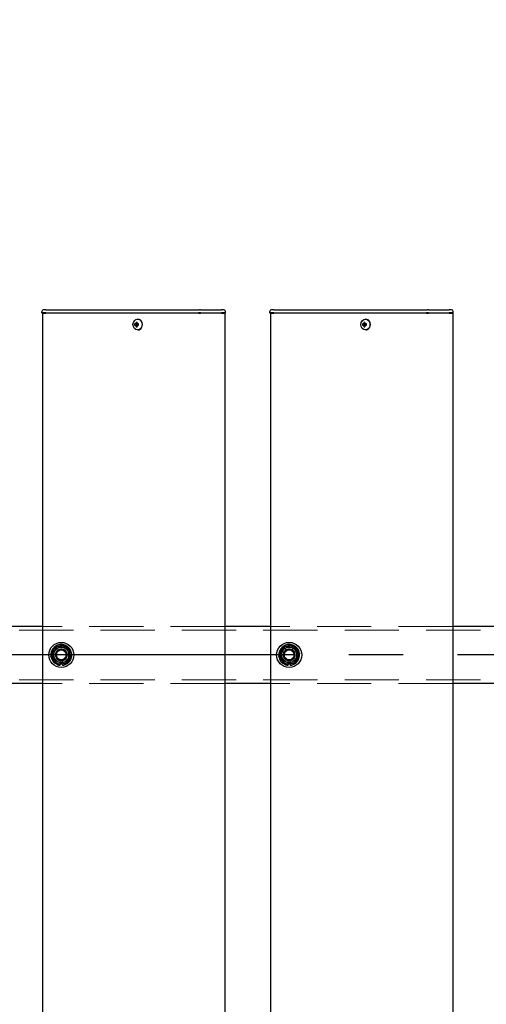
# Model space of a CAD drawing. Extents: x 0 to 21000, y 0 to 14850.
# Drawn here: x 5311 to 5721, y 11678 to 12542 of the extents above; entities that cross this region are included whole.
import ezdxf

# ---------------------------------------------------------------- set-up
doc = ezdxf.new("R2010")
doc.units = 0
doc.header["$LTSCALE"] = 15
doc.linetypes.add('CENTER2', pattern=[28.575, 19.05, -3.175, 3.175, -3.175])
doc.linetypes.add('HIDDEN2', pattern=[4.7625, 3.175, -1.5875])
doc.layers.get('DEFPOINTS').update_dxf_attribs({"linetype": 'CONTINUOUS'})
for name, color, linetype in [('P001', 131, 'CONTINUOUS'), ('P_1CENTER', 2, 'CONTINUOUS'), ('P_2DIM', 6, 'CONTINUOUS')]:
    doc.layers.add(name, color=color, linetype=linetype)
doc.layers.add('P902（隠線）', color=147, linetype='CONTINUOUS', lineweight=5, true_color=0x3f6f7f)
doc.styles.add('BIGFONT', font='simplex.shx', dxfattribs={"bigfont": 'bigfont.shx'})
doc.dimstyles.new('DIMBIGFONT$0', dxfattribs={"dimscale": 50, "dimtxt": 3, "dimasz": 2, "dimexe": 1.5, "dimexo": 3, "dimgap": 0.75, "dimtad": 1, "dimdec": 1, "dimdsep": 46, "dimtxsty": 'BIGFONT', "dimsah": 1, "dimcen": 0, "dimclrt": 230, "dimadec": 1, "dimazin": 2, "dimtfac": 0.6, "dimtdec": 1, "dimtofl": 0, "dimtmove": 2, "dimatfit": 3, "dimfxl": 1, "dimtvp": 1, "dimtolj": 1, "dimarcsym": 0})

# ---------------------------------------------------------------- blocks, each defined once
blk = doc.blocks.new('*D9')
at = {"layer": 'DEFPOINTS', "color": 0}
for p in [(10547.93, 13284.7), (3147.93, 12141.19), (10547.93, 12095.44)]:
    blk.add_point(p, dxfattribs=at)
at = {"layer": 'P_2DIM', "color": 0, "lineweight": -2}
for p, q in [((3147.93, 12291.19), (3147.93, 13359.7)), ((10547.93, 12245.44), (10547.93, 13359.7)), ((3247.93, 13284.7), (10447.93, 13284.7))]:
    blk.add_line(p, q, dxfattribs=at)
at = {"layer": 'P_2DIM', "color": 0}
for points in [[(3247.93, 13301.37), (3247.93, 13268.03), (3147.93, 13284.7)], [(10447.93, 13301.37), (10447.93, 13268.03), (10547.93, 13284.7)]]:
    blk.add_solid(points, dxfattribs=at)
at = {"layer": 'P_2DIM', "color": 230, "insert": (6787.21, 13397.2), "char_height": 150, "attachment_point": 5, "style": 'BIGFONT'}
blk.add_mtext('\\A1;200x37@7400', dxfattribs=at)
blk = doc.blocks.new('*D10')
at = {"layer": 'DEFPOINTS', "color": 0}
for p in [(3047.93, 13684.7), (3047.93, 12108.94), (10647.93, 12108.94)]:
    blk.add_point(p, dxfattribs=at)
at = {"layer": 'P_2DIM', "color": 0, "lineweight": -2}
for p, q in [((3047.93, 12258.94), (3047.93, 13759.7)), ((10647.93, 12258.94), (10647.93, 13759.7)), ((10547.93, 13684.7), (3147.93, 13684.7))]:
    blk.add_line(p, q, dxfattribs=at)
at = {"layer": 'P_2DIM', "color": 0}
for points in [[(3147.93, 13701.37), (3147.93, 13668.03), (3047.93, 13684.7)], [(10547.93, 13701.37), (10547.93, 13668.03), (10647.93, 13684.7)]]:
    blk.add_solid(points, dxfattribs=at)
at = {"layer": 'P_2DIM', "color": 230, "insert": (6847.93, 13797.2), "char_height": 150, "attachment_point": 5, "style": 'BIGFONT'}
blk.add_mtext('\\A1;7600', dxfattribs=at)

msp = doc.modelspace()

# ---------------------------------------------------------------- linework, layer by layer
at = {"layer": 'P001'}
for p, q in [((5330.93, 12284.69), (5330.93, 12285.94)), ((5330.93, 12284.69), (5330.93, 12285.94)), ((5334.43, 12284.69), (5330.93, 12284.69)), ((5331.18, 12284.44), (5330.93, 12284.69)), ((5334.43, 12284.69), (5330.93, 12284.69)), ((5331.18, 12284.44), (5330.93, 12284.69)), ((5331.18, 12284.44), (5334.43, 12284.44)), ((5331.18, 12284.44), (5334.43, 12284.44)), ((5331.43, 12284.44), (5331.43, 9284.44)), ((5331.43, 12284.44), (5331.43, 9284.44)), ((5334.43, 12287.44), (5332.43, 12287.44)), ((5334.43, 12287.44), (5332.43, 12287.44)), ((5334.43, 12287.44), (5364.63, 12287.44)), ((5334.43, 12287.44), (5364.63, 12287.44)), ((5334.43, 12284.69), (5364.63, 12284.69)), ((5334.43, 12284.69), (5364.63, 12284.69)), ((5364.63, 12284.44), (5334.43, 12284.44)), ((5364.63, 12284.44), (5334.43, 12284.44)), ((5364.63, 12287.44), (5366.63, 12287.44)), ((5364.63, 12287.44), (5366.63, 12287.44)), ((5364.63, 12284.69), (5365.88, 12284.69)), ((5364.63, 12284.69), (5365.88, 12284.69)), ((5366, 12284.44), (5364.63, 12284.44)), ((5366, 12284.44), (5364.63, 12284.44)), ((5365.88, 12284.69), (5468.41, 12284.69)), ((5365.88, 12284.69), (5468.41, 12284.69)), ((5468.53, 12284.44), (5366, 12284.44)), ((5468.53, 12284.44), (5366, 12284.44)), ((5366.63, 12287.44), (5469.16, 12287.44)), ((5366.63, 12287.44), (5469.16, 12287.44)), ((5470.16, 12284.69), (5468.41, 12284.69)), ((5470.16, 12284.69), (5468.41, 12284.69)), ((5468.53, 12284.44), (5470.16, 12284.44)), ((5468.53, 12284.44), (5470.16, 12284.44)), ((5470.16, 12287.44), (5469.16, 12287.44)), ((5470.16, 12287.44), (5469.16, 12287.44)), ((5470.16, 12287.44), (5486.93, 12287.44)), ((5470.16, 12287.44), (5486.93, 12287.44)), ((5470.16, 12284.69), (5488.43, 12284.69)), ((5470.16, 12284.69), (5488.43, 12284.69)), ((5488.43, 12284.44), (5470.16, 12284.44)), ((5488.43, 12284.44), (5470.16, 12284.44)), ((5486.93, 12287.44), (5488.43, 12287.44)), ((5486.93, 12287.44), (5488.43, 12287.44)), ((5490.43, 12287.44), (5488.43, 12287.44)), ((5490.43, 12287.44), (5488.43, 12287.44)), ((5491.93, 12284.69), (5488.43, 12284.69)), ((5491.93, 12284.69), (5488.43, 12284.69)), ((5488.43, 12284.44), (5491.68, 12284.44)), ((5488.43, 12284.44), (5491.68, 12284.44)), ((5491.43, 12284.44), (5491.43, 9284.44)), ((5491.43, 12284.44), (5491.43, 9284.44)), ((5491.68, 12284.44), (5491.93, 12284.69)), ((5491.68, 12284.44), (5491.93, 12284.69)), ((5491.93, 12284.69), (5491.93, 12285.94)), ((5491.93, 12284.69), (5491.93, 12285.94)), ((5530.93, 12284.69), (5530.93, 12285.94)), ((5530.93, 12284.69), (5530.93, 12285.94)), ((5534.43, 12284.69), (5530.93, 12284.69)), ((5531.18, 12284.44), (5530.93, 12284.69)), ((5534.43, 12284.69), (5530.93, 12284.69)), ((5531.18, 12284.44), (5530.93, 12284.69)), ((5531.18, 12284.44), (5534.43, 12284.44)), ((5531.18, 12284.44), (5534.43, 12284.44)), ((5531.43, 12284.44), (5531.43, 9284.44)), ((5531.43, 12284.44), (5531.43, 9284.44)), ((5534.43, 12287.44), (5532.43, 12287.44)), ((5534.43, 12287.44), (5532.43, 12287.44)), ((5534.43, 12287.44), (5564.63, 12287.44)), ((5534.43, 12287.44), (5564.63, 12287.44)), ((5534.43, 12284.69), (5564.63, 12284.69)), ((5534.43, 12284.69), (5564.63, 12284.69)), ((5564.63, 12284.44), (5534.43, 12284.44)), ((5564.63, 12284.44), (5534.43, 12284.44)), ((5564.63, 12287.44), (5566.63, 12287.44)), ((5564.63, 12287.44), (5566.63, 12287.44)), ((5564.63, 12284.69), (5565.88, 12284.69)), ((5564.63, 12284.69), (5565.88, 12284.69)), ((5566, 12284.44), (5564.63, 12284.44)), ((5566, 12284.44), (5564.63, 12284.44)), ((5565.88, 12284.69), (5668.41, 12284.69)), ((5565.88, 12284.69), (5668.41, 12284.69)), ((5668.53, 12284.44), (5566, 12284.44)), ((5668.53, 12284.44), (5566, 12284.44)), ((5566.63, 12287.44), (5669.16, 12287.44)), ((5566.63, 12287.44), (5669.16, 12287.44)), ((5670.16, 12284.69), (5668.41, 12284.69)), ((5670.16, 12284.69), (5668.41, 12284.69)), ((5668.53, 12284.44), (5670.16, 12284.44)), ((5668.53, 12284.44), (5670.16, 12284.44)), ((5670.16, 12287.44), (5669.16, 12287.44)), ((5670.16, 12287.44), (5669.16, 12287.44)), ((5670.16, 12287.44), (5686.93, 12287.44)), ((5670.16, 12287.44), (5686.93, 12287.44)), ((5670.16, 12284.69), (5688.43, 12284.69)), ((5670.16, 12284.69), (5688.43, 12284.69)), ((5688.43, 12284.44), (5670.16, 12284.44)), ((5688.43, 12284.44), (5670.16, 12284.44)), ((5686.93, 12287.44), (5688.43, 12287.44)), ((5686.93, 12287.44), (5688.43, 12287.44)), ((5690.43, 12287.44), (5688.43, 12287.44)), ((5690.43, 12287.44), (5688.43, 12287.44)), ((5691.93, 12284.69), (5688.43, 12284.69)), ((5691.93, 12284.69), (5688.43, 12284.69)), ((5688.43, 12284.44), (5691.68, 12284.44)), ((5688.43, 12284.44), (5691.68, 12284.44)), ((5691.43, 12284.44), (5691.43, 9284.44)), ((5691.43, 12284.44), (5691.43, 9284.44)), ((5691.68, 12284.44), (5691.93, 12284.69)), ((5691.68, 12284.44), (5691.93, 12284.69)), ((5691.93, 12284.69), (5691.93, 12285.94)), ((5691.93, 12284.69), (5691.93, 12285.94)), ((5413.42, 12274.94), (5412.32, 12274.94)), ((5413.42, 12274.94), (5412.32, 12274.94)), ((5414.29, 12274.94), (5413.42, 12274.94)), ((5414.29, 12274.94), (5413.42, 12274.94)), ((5414.32, 12275.45), (5413.57, 12276.38)), ((5414.32, 12275.45), (5413.57, 12276.38)), ((5415.68, 12274.94), (5414.29, 12274.94)), ((5415.68, 12274.94), (5414.29, 12274.94)), ((5414.56, 12274.94), (5414.56, 12273.94)), ((5414.56, 12274.94), (5414.56, 12273.94)), ((5415.08, 12279.14), (5414.93, 12279.14)), ((5415.08, 12279.14), (5414.93, 12279.14)), ((5415.6, 12273.94), (5415.6, 12274.94)), ((5415.6, 12273.94), (5415.6, 12274.94)), ((5613.42, 12274.94), (5612.32, 12274.94)), ((5613.42, 12274.94), (5612.32, 12274.94)), ((5614.29, 12274.94), (5613.42, 12274.94)), ((5614.29, 12274.94), (5613.42, 12274.94)), ((5614.32, 12275.45), (5613.57, 12276.38)), ((5614.32, 12275.45), (5613.57, 12276.38)), ((5615.68, 12274.94), (5614.29, 12274.94)), ((5615.68, 12274.94), (5614.29, 12274.94)), ((5614.56, 12274.94), (5614.56, 12273.94)), ((5614.56, 12274.94), (5614.56, 12273.94)), ((5615.08, 12279.14), (5614.93, 12279.14)), ((5615.08, 12279.14), (5614.93, 12279.14)), ((5615.6, 12273.94), (5615.6, 12274.94)), ((5615.6, 12273.94), (5615.6, 12274.94)), ((5412.32, 12273.94), (5413.42, 12273.94)), ((5412.32, 12273.94), (5413.42, 12273.94)), ((5414.29, 12273.94), (5413.42, 12273.94)), ((5414.29, 12273.94), (5413.42, 12273.94)), ((5414.32, 12273.42), (5413.57, 12272.5)), ((5414.32, 12273.42), (5413.57, 12272.5)), ((5414.29, 12273.94), (5415.68, 12273.94)), ((5414.29, 12273.94), (5415.68, 12273.94)), ((5415.08, 12269.74), (5414.93, 12269.74)), ((5415.08, 12269.74), (5414.93, 12269.74)), ((5612.32, 12273.94), (5613.42, 12273.94)), ((5612.32, 12273.94), (5613.42, 12273.94)), ((5614.29, 12273.94), (5613.42, 12273.94)), ((5614.29, 12273.94), (5613.42, 12273.94)), ((5614.32, 12273.42), (5613.57, 12272.5)), ((5614.32, 12273.42), (5613.57, 12272.5)), ((5614.29, 12273.94), (5615.68, 12273.94)), ((5614.29, 12273.94), (5615.68, 12273.94)), ((5615.08, 12269.74), (5614.93, 12269.74)), ((5615.08, 12269.74), (5614.93, 12269.74)), ((5331.43, 12009.44), (5291.43, 12009.44)), ((5331.43, 12009.44), (5291.43, 12009.44)), ((5531.43, 12009.44), (5491.43, 12009.44)), ((5531.43, 12009.44), (5491.43, 12009.44)), ((5731.43, 12009.44), (5691.43, 12009.44)), ((5731.43, 12009.44), (5691.43, 12009.44)), ((5346.93, 11975.29), (5346.93, 11976.2)), ((5346.93, 11975.29), (5346.93, 11976.2)), ((5348.93, 11976.5), (5348.93, 11975.29)), ((5348.93, 11976.5), (5348.93, 11975.29)), ((5546.93, 11975.29), (5546.93, 11976.2)), ((5546.93, 11975.29), (5546.93, 11976.2)), ((5548.93, 11976.5), (5548.93, 11975.29)), ((5548.93, 11976.5), (5548.93, 11975.29)), ((5331.43, 11959.44), (5291.43, 11959.44)), ((5331.43, 11959.44), (5291.43, 11959.44)), ((5531.43, 11959.44), (5491.43, 11959.44)), ((5531.43, 11959.44), (5491.43, 11959.44)), ((5731.43, 11959.44), (5691.43, 11959.44)), ((5731.43, 11959.44), (5691.43, 11959.44))]:
    msp.add_line(p, q, dxfattribs=at)
for centre in [(5347.93, 11984.44), (5347.93, 11984.44), (5547.93, 11984.44), (5547.93, 11984.44)]:
    msp.add_circle(centre, 11, dxfattribs=at)
for centre, radius, start, end in [((5332.43, 12285.94), 1.5, 90, 180), ((5332.43, 12285.94), 1.5, 90, 180), ((5490.43, 12285.94), 1.5, 0, 90), ((5490.43, 12285.94), 1.5, 0, 90), ((5532.43, 12285.94), 1.5, 90, 180), ((5532.43, 12285.94), 1.5, 90, 180), ((5690.43, 12285.94), 1.5, 0, 90), ((5690.43, 12285.94), 1.5, 0, 90), ((5347.93, 11984.44), 9.2, 128.93589, 188.11958), ((5347.93, 11984.44), 9.2, 128.93589, 188.11958), ((5347.93, 11984.44), 8, 98.52773, 158.52773), ((5347.93, 11984.44), 8, 98.52773, 158.52773), ((5347.93, 11984.44), 9.2, 68.93589, 128.11958), ((5347.93, 11984.44), 9.2, 68.93589, 128.11958), ((5347.93, 11984.44), 8, 38.52773, 98.52773), ((5347.93, 11984.44), 8, 38.52773, 98.52773), ((5347.93, 11984.44), 9.2, 8.93589, 68.11958), ((5347.93, 11984.44), 9.2, 8.93589, 68.11958), ((5547.93, 11984.44), 9.2, 128.93589, 188.11958), ((5547.93, 11984.44), 9.2, 128.93589, 188.11958), ((5547.93, 11984.44), 8, 98.52773, 158.52773), ((5547.93, 11984.44), 8, 98.52773, 158.52773), ((5547.93, 11984.44), 9.2, 68.93589, 128.11958), ((5547.93, 11984.44), 9.2, 68.93589, 128.11958), ((5547.93, 11984.44), 8, 38.52773, 98.52773), ((5547.93, 11984.44), 8, 38.52773, 98.52773), ((5547.93, 11984.44), 9.2, 8.93589, 68.11958), ((5547.93, 11984.44), 9.2, 8.93589, 68.11958), ((5347.93, 11984.44), 9.2, 188.93589, 248.11958), ((5347.93, 11984.44), 9.2, 188.93589, 248.11958), ((5347.93, 11984.44), 8, 158.52773, 218.52773), ((5347.93, 11984.44), 8, 158.52773, 218.52773), ((5347.93, 11984.44), 8, 278.52773, 338.52773), ((5347.93, 11984.44), 8, 278.52773, 338.52773), ((5347.93, 11984.44), 9.2, 308.93589, 8.11958), ((5347.93, 11984.44), 9.2, 308.93589, 8.11958), ((5347.93, 11984.44), 8, 338.52773, 38.52773), ((5347.93, 11984.44), 8, 338.52773, 38.52773), ((5547.93, 11984.44), 9.2, 188.93589, 248.11958), ((5547.93, 11984.44), 9.2, 188.93589, 248.11958), ((5547.93, 11984.44), 8, 158.52773, 218.52773), ((5547.93, 11984.44), 8, 158.52773, 218.52773), ((5547.93, 11984.44), 8, 278.52773, 338.52773), ((5547.93, 11984.44), 8, 278.52773, 338.52773), ((5547.93, 11984.44), 9.2, 308.93589, 8.11958), ((5547.93, 11984.44), 9.2, 308.93589, 8.11958), ((5547.93, 11984.44), 8, 338.52773, 38.52773), ((5547.93, 11984.44), 8, 338.52773, 38.52773), ((5347.93, 11984.44), 8, 218.52773, 278.52773), ((5347.93, 11984.44), 8, 218.52773, 278.52773), ((5347.93, 11984.44), 9.2, 248.93589, 263.75987), ((5347.93, 11984.44), 9.2, 248.93589, 263.75987), ((5347.93, 11984.44), 9.2, 276.24013, 308.11958), ((5347.93, 11984.44), 9.2, 276.24013, 308.11958), ((5547.93, 11984.44), 8, 218.52773, 278.52773), ((5547.93, 11984.44), 8, 218.52773, 278.52773), ((5547.93, 11984.44), 9.2, 248.93589, 263.75987), ((5547.93, 11984.44), 9.2, 248.93589, 263.75987), ((5547.93, 11984.44), 9.2, 276.24013, 308.11958), ((5547.93, 11984.44), 9.2, 276.24013, 308.11958)]:
    msp.add_arc(centre, radius, start, end, dxfattribs=at)
for centre in [(5414.93, 12274.44), (5414.93, 12274.44), (5614.93, 12274.44), (5614.93, 12274.44)]:
    msp.add_ellipse(centre, major_axis=(0, -4.7), ratio=0.866025, dxfattribs=at)
for centre, major_axis, ratio, start_param, end_param in [((5417.56, 12274.44), (0, 5.96), 0.881294, 1.486787, 1.654806), ((5417.56, 12274.44), (0, 5.96), 0.881294, 1.486787, 1.654806), ((5416.46, 12274.44), (0, 6.1), 0.5, 1.247006, 1.488737), ((5416.46, 12274.44), (0, 6.1), 0.5, 1.247006, 1.488737), ((5416.53, 12273.25), (5.69, -1.76), 0.456343, 2.083494, 2.251513), ((5416.53, 12273.25), (5.69, -1.76), 0.456343, 2.083494, 2.251513), ((5417.33, 12274.44), (0, -6.1), 0.5, 4.388598, 4.63033), ((5417.33, 12274.44), (0, -6.1), 0.5, 4.388598, 4.63033), ((5415.08, 12274.44), (0, -4.7), 0.866025, 0, 3.141593), ((5415.08, 12274.44), (0, -4.7), 0.866025, 0, 3.141593), ((5415.5, 12274.44), (0, -5.96), 0.031392, 1.486787, 1.654806), ((5415.5, 12274.44), (0, -5.96), 0.031392, 1.486787, 1.654806), ((5617.56, 12274.44), (0, 5.96), 0.881294, 1.486787, 1.654806), ((5617.56, 12274.44), (0, 5.96), 0.881294, 1.486787, 1.654806), ((5616.46, 12274.44), (0, 6.1), 0.5, 1.247006, 1.488737), ((5616.46, 12274.44), (0, 6.1), 0.5, 1.247006, 1.488737), ((5616.53, 12273.25), (5.69, -1.76), 0.456343, 2.083494, 2.251513), ((5616.53, 12273.25), (5.69, -1.76), 0.456343, 2.083494, 2.251513), ((5617.33, 12274.44), (0, -6.1), 0.5, 4.388598, 4.63033), ((5617.33, 12274.44), (0, -6.1), 0.5, 4.388598, 4.63033), ((5615.08, 12274.44), (0, -4.7), 0.866025, 0, 3.141593), ((5615.08, 12274.44), (0, -4.7), 0.866025, 0, 3.141593), ((5615.5, 12274.44), (0, -5.96), 0.031392, 1.486787, 1.654806), ((5615.5, 12274.44), (0, -5.96), 0.031392, 1.486787, 1.654806), ((5416.46, 12274.44), (0, 6.1), 0.5, 1.652856, 1.894587), ((5416.46, 12274.44), (0, 6.1), 0.5, 1.652856, 1.894587), ((5416.53, 12275.62), (-5.69, -1.76), 0.456343, 0.89008, 1.058099), ((5416.53, 12275.62), (-5.69, -1.76), 0.456343, 0.89008, 1.058099), ((5417.33, 12274.44), (0, -6.1), 0.5, 4.794448, 5.036179), ((5417.33, 12274.44), (0, -6.1), 0.5, 4.794448, 5.036179), ((5616.46, 12274.44), (0, 6.1), 0.5, 1.652856, 1.894587), ((5616.46, 12274.44), (0, 6.1), 0.5, 1.652856, 1.894587), ((5616.53, 12275.62), (-5.69, -1.76), 0.456343, 0.89008, 1.058099), ((5616.53, 12275.62), (-5.69, -1.76), 0.456343, 0.89008, 1.058099), ((5617.33, 12274.44), (0, -6.1), 0.5, 4.794448, 5.036179), ((5617.33, 12274.44), (0, -6.1), 0.5, 4.794448, 5.036179)]:
    msp.add_ellipse(centre, major_axis=major_axis, ratio=ratio, start_param=start_param, end_param=end_param, dxfattribs=at)
for points in [[(5340.48, 11987.36), (5341.27, 11989.36), (5342.18, 11991.66)], [(5340.48, 11987.36), (5341.27, 11989.36), (5342.18, 11991.66)], [(5342.18, 11991.66), (5344.62, 11992.03), (5346.74, 11992.35)], [(5342.18, 11991.66), (5344.62, 11992.03), (5346.74, 11992.35)], [(5346.74, 11992.35), (5348.86, 11992.67), (5351.31, 11993.03)], [(5346.74, 11992.35), (5348.86, 11992.67), (5351.31, 11993.03)], [(5351.31, 11993.03), (5352.85, 11991.1), (5354.19, 11989.42)], [(5351.31, 11993.03), (5352.85, 11991.1), (5354.19, 11989.42)], [(5540.48, 11987.36), (5541.27, 11989.36), (5542.18, 11991.66)], [(5540.48, 11987.36), (5541.27, 11989.36), (5542.18, 11991.66)], [(5542.18, 11991.66), (5544.62, 11992.03), (5546.74, 11992.35)], [(5542.18, 11991.66), (5544.62, 11992.03), (5546.74, 11992.35)], [(5546.74, 11992.35), (5548.86, 11992.67), (5551.31, 11993.03)], [(5546.74, 11992.35), (5548.86, 11992.67), (5551.31, 11993.03)], [(5551.31, 11993.03), (5552.85, 11991.1), (5554.19, 11989.42)], [(5551.31, 11993.03), (5552.85, 11991.1), (5554.19, 11989.42)], [(5338.79, 11983.07), (5339.7, 11985.37), (5340.48, 11987.36)], [(5338.79, 11983.07), (5339.7, 11985.37), (5340.48, 11987.36)], [(5341.67, 11979.45), (5340.34, 11981.13), (5338.79, 11983.07)], [(5341.67, 11979.45), (5340.34, 11981.13), (5338.79, 11983.07)], [(5355.37, 11981.51), (5354.59, 11979.51), (5353.68, 11977.21)], [(5355.37, 11981.51), (5354.59, 11979.51), (5353.68, 11977.21)], [(5354.19, 11989.42), (5355.52, 11987.74), (5357.06, 11985.81)], [(5354.19, 11989.42), (5355.52, 11987.74), (5357.06, 11985.81)], [(5357.06, 11985.81), (5356.16, 11983.5), (5355.37, 11981.51)], [(5357.06, 11985.81), (5356.16, 11983.5), (5355.37, 11981.51)], [(5538.79, 11983.07), (5539.7, 11985.37), (5540.48, 11987.36)], [(5538.79, 11983.07), (5539.7, 11985.37), (5540.48, 11987.36)], [(5541.67, 11979.45), (5540.34, 11981.13), (5538.79, 11983.07)], [(5541.67, 11979.45), (5540.34, 11981.13), (5538.79, 11983.07)], [(5555.37, 11981.51), (5554.59, 11979.51), (5553.68, 11977.21)], [(5555.37, 11981.51), (5554.59, 11979.51), (5553.68, 11977.21)], [(5554.19, 11989.42), (5555.52, 11987.74), (5557.06, 11985.81)], [(5554.19, 11989.42), (5555.52, 11987.74), (5557.06, 11985.81)], [(5557.06, 11985.81), (5556.16, 11983.5), (5555.37, 11981.51)], [(5557.06, 11985.81), (5556.16, 11983.5), (5555.37, 11981.51)], [(5344.55, 11975.84), (5343.01, 11977.78), (5341.67, 11979.45)], [(5344.55, 11975.84), (5343.01, 11977.78), (5341.67, 11979.45)], [(5349.12, 11976.52), (5347, 11976.21), (5344.55, 11975.84)], [(5349.12, 11976.52), (5347, 11976.21), (5344.55, 11975.84)], [(5353.68, 11977.21), (5351.24, 11976.84), (5349.12, 11976.52)], [(5353.68, 11977.21), (5351.24, 11976.84), (5349.12, 11976.52)], [(5544.55, 11975.84), (5543.01, 11977.78), (5541.67, 11979.45)], [(5544.55, 11975.84), (5543.01, 11977.78), (5541.67, 11979.45)], [(5549.12, 11976.52), (5547, 11976.21), (5544.55, 11975.84)], [(5549.12, 11976.52), (5547, 11976.21), (5544.55, 11975.84)], [(5553.68, 11977.21), (5551.24, 11976.84), (5549.12, 11976.52)], [(5553.68, 11977.21), (5551.24, 11976.84), (5549.12, 11976.52)]]:
    msp.add_rational_spline(points, [1, 1.0379548493, 1], degree=2, dxfattribs=at)
at = {"layer": 'P902（隠線）', "linetype": 'HIDDEN2'}
for p, q in [((5491.43, 12009.44), (5331.43, 12009.44)), ((5491.43, 12009.44), (5331.43, 12009.44)), ((5691.43, 12009.44), (5531.43, 12009.44)), ((5691.43, 12009.44), (5531.43, 12009.44)), ((10644.93, 12006.24), (3050.93, 12006.24)), ((5346.93, 11976.2), (5346.93, 11979.43)), ((5346.93, 11976.2), (5346.93, 11979.43)), ((5348.93, 11979.43), (5348.93, 11976.5)), ((5348.93, 11979.43), (5348.93, 11976.5)), ((5546.93, 11976.2), (5546.93, 11979.43)), ((5546.93, 11976.2), (5546.93, 11979.43)), ((5548.93, 11979.43), (5548.93, 11976.5)), ((5548.93, 11979.43), (5548.93, 11976.5)), ((10644.93, 11962.64), (3050.93, 11962.64)), ((5491.43, 11959.44), (5331.43, 11959.44)), ((5491.43, 11959.44), (5331.43, 11959.44)), ((5691.43, 11959.44), (5531.43, 11959.44)), ((5691.43, 11959.44), (5531.43, 11959.44))]:
    msp.add_line(p, q, dxfattribs=at)
for centre, radius in [((5347.93, 11984.44), 8.15), ((5347.93, 11984.44), 8.15), ((5347.93, 11984.44), 7), ((5347.93, 11984.44), 7), ((5347.93, 11984.44), 6.75), ((5347.93, 11984.44), 6.75), ((5347.93, 11984.44), 6.5), ((5347.93, 11984.44), 6.5), ((5347.93, 11984.44), 5.25), ((5347.93, 11984.44), 5.25), ((5347.93, 11984.44), 5), ((5347.93, 11984.44), 5), ((5547.93, 11984.44), 8.15), ((5547.93, 11984.44), 8.15), ((5547.93, 11984.44), 7), ((5547.93, 11984.44), 7), ((5547.93, 11984.44), 6.75), ((5547.93, 11984.44), 6.75), ((5547.93, 11984.44), 6.5), ((5547.93, 11984.44), 6.5), ((5547.93, 11984.44), 5.25), ((5547.93, 11984.44), 5.25), ((5547.93, 11984.44), 5), ((5547.93, 11984.44), 5), ((5347.93, 11984.44), 4.5), ((5347.93, 11984.44), 4.5), ((5347.93, 11984.44), 4.19), ((5347.93, 11984.44), 4.19), ((5547.93, 11984.44), 4.5), ((5547.93, 11984.44), 4.5), ((5547.93, 11984.44), 4.19), ((5547.93, 11984.44), 4.19)]:
    msp.add_circle(centre, radius, dxfattribs=at)
for centre, radius, start, end in [((5347.93, 11984.44), 9.2, 128.11958, 128.93589), ((5347.93, 11984.44), 9.2, 128.11958, 128.93589), ((5347.93, 11984.44), 5.1, 281.30773, 258.69227), ((5347.93, 11984.44), 5.1, 281.30773, 258.69227), ((5347.93, 11984.44), 9.2, 68.11958, 68.93589), ((5347.93, 11984.44), 9.2, 68.11958, 68.93589), ((5547.93, 11984.44), 9.2, 128.11958, 128.93589), ((5547.93, 11984.44), 9.2, 128.11958, 128.93589), ((5547.93, 11984.44), 5.1, 281.30773, 258.69227), ((5547.93, 11984.44), 5.1, 281.30773, 258.69227), ((5547.93, 11984.44), 9.2, 68.11958, 68.93589), ((5547.93, 11984.44), 9.2, 68.11958, 68.93589), ((5347.93, 11984.44), 9.2, 188.11958, 188.93589), ((5347.93, 11984.44), 9.2, 188.11958, 188.93589), ((5347.93, 11984.44), 9.2, 8.11958, 8.93589), ((5347.93, 11984.44), 9.2, 8.11958, 8.93589), ((5547.93, 11984.44), 9.2, 188.11958, 188.93589), ((5547.93, 11984.44), 9.2, 188.11958, 188.93589), ((5547.93, 11984.44), 9.2, 8.11958, 8.93589), ((5547.93, 11984.44), 9.2, 8.11958, 8.93589), ((5347.93, 11984.44), 9.2, 248.11958, 248.93589), ((5347.93, 11984.44), 9.2, 248.11958, 248.93589), ((5347.93, 11984.44), 9.2, 308.11958, 308.93589), ((5347.93, 11984.44), 9.2, 308.11958, 308.93589), ((5547.93, 11984.44), 9.2, 248.11958, 248.93589), ((5547.93, 11984.44), 9.2, 248.11958, 248.93589), ((5547.93, 11984.44), 9.2, 308.11958, 308.93589), ((5547.93, 11984.44), 9.2, 308.11958, 308.93589)]:
    msp.add_arc(centre, radius, start, end, dxfattribs=at)
at = {"layer": 'P_1CENTER', "linetype": 'CENTER2'}
msp.add_line((10696.17, 11984.44), (3000.93, 11984.44), dxfattribs=at)

# ---------------------------------------------------------------- dimensions: what is measured, and where the dimension line sits
at = {"layer": 'P_2DIM'}
dim = msp.add_linear_dim(base=(3047.93, 13684.7), p1=(10647.93, 12108.94), p2=(3047.93, 12108.94), dimstyle='DIMBIGFONT$0', override={"dimtmove": 0}, dxfattribs=at)
dim.commit()
dim.dimension.update_dxf_attribs({"geometry": '*D10', "text_midpoint": (6847.93, 13797.2)})
dim = msp.add_linear_dim(base=(10547.93, 13284.7), p1=(3147.93, 12141.19), p2=(10547.93, 12095.44), text='200x37@<>', dimstyle='DIMBIGFONT$0', override={"dimtmove": 0}, dxfattribs=at)
dim.commit()
dim.dimension.update_dxf_attribs({"geometry": '*D9', "text_midpoint": (6787.21, 13284.7), "dimtype": 160})

doc.saveas('drawing.dxf')
